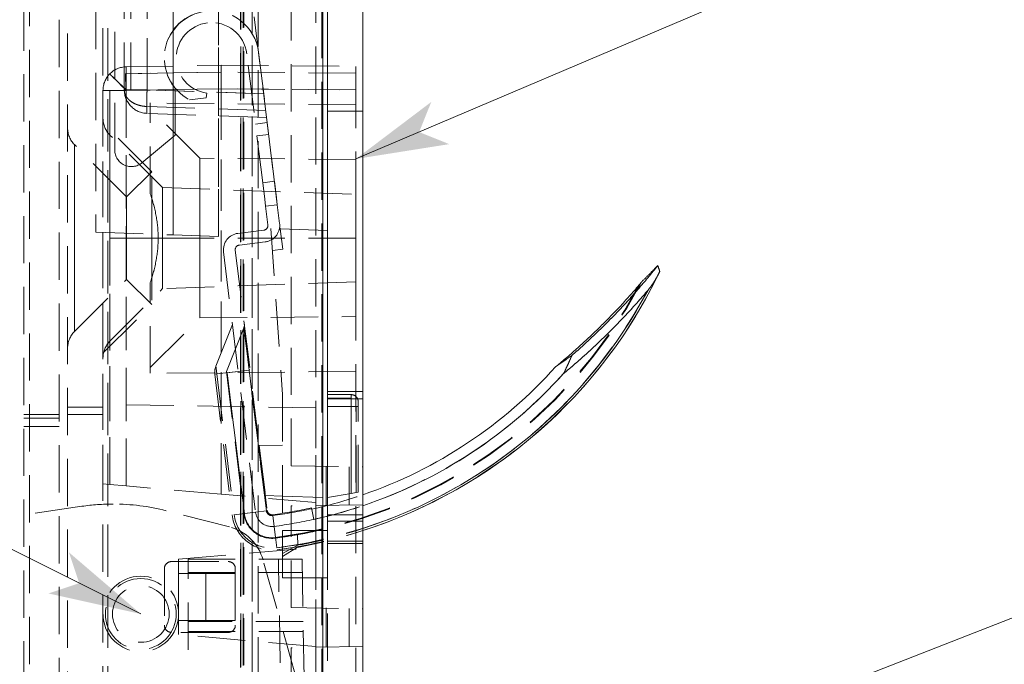
# Model space of a CAD drawing. Extents: x -612 to 1389, y -500 to 435.
# Drawn here: x -47 to -5, y 67 to 94 of the extents above; entities that cross this region are included whole.
import ezdxf

# ---------------------------------------------------------------- set-up
doc = ezdxf.new("R2010")
doc.units = 0
doc.header["$MEASUREMENT"] = 0
doc.linetypes.add('CENTER2', pattern=[23, 20, -1, 1, -1])
doc.linetypes.add('DASHED', pattern=[3, 2, -1])
for name, color, linetype in [('____1', 7, 'CENTER2'), ('________1________1', 7, 'Continuous'), ('寸法線_1', 7, 'Continuous')]:
    doc.layers.add(name, color=color, linetype=linetype)

# ---------------------------------------------------------------- blocks, each defined once
blk = doc.blocks.new('C15')
at = {"layer": '寸法線_1', "color": 7, "linetype": 'Continuous', "lineweight": 5}
blk.add_line((-41.404, 69.192), (-118.72, 107.861), dxfattribs=at)
at = {"layer": '寸法線_1', "color": 7}
for points in [[(-41.404, 69.192), (-44.442, 71.796), (-41.404, 69.192), (-44.008, 70.494)], [(-44.008, 70.494), (-45.311, 70.06), (-41.404, 69.192)]]:
    blk.add_solid(points, dxfattribs=at)
blk = doc.blocks.new('C37')
at = {"layer": '________1________1', "color": 7, "linetype": 'Continuous', "lineweight": 18}
blk.add_line((-19.443, 83.69), (-19.443, 83.69), dxfattribs=at)
blk.add_line((-19.443, 83.69), (-19.443, 83.69), dxfattribs=at)
blk = doc.blocks.new('C34')
at = {"layer": '________1________1', "color": 7, "linetype": 'Continuous', "lineweight": 18}
for p, q in [((-32.004, -117.476), (-32.004, 206.304)), ((-20.324, 83.106), (-20.311, 83.121))]:
    blk.add_line(p, q, dxfattribs=at)
at = {"layer": '________1________1', "color": 7, "linetype": 'DASHED', "lineweight": 5}
for p, q in [((-36.691, 201.253), (-36.688, -64.812)), ((-36.688, -64.812), (-36.691, 201.253)), ((-37.183, 200.931), (-37.183, -64.796)), ((-37.183, 200.931), (-37.183, -64.796)), ((-37.175, 200.936), (-37.175, -64.795)), ((-37.175, -64.796), (-37.175, 200.936)), ((-37.069, -64.799), (-37.069, 201.006)), ((-37.068, 201.006), (-37.069, -64.799)), ((-37.05, 201.018), (-37.05, -64.799)), ((-37.05, 201.018), (-37.05, -64.799)), ((-46.354, 197.034), (-46.354, -57.798)), ((-34, -64.79), (-34, 196.721)), ((-34, -64.79), (-34, 196.721)), ((-33.739, 196.721), (-33.739, -64.79)), ((-33.739, 196.721), (-33.739, -64.79)), ((-33.504, -64.79), (-33.504, 196.721)), ((-32.004, 196.721), (-32.004, -64.79)), ((-44.854, -57.667), (-44.854, 195.896)), ((-46.117, 195.068), (-46.117, -57.777)), ((-46.117, 195.068), (-46.117, -57.777)), ((-36.696, 194.721), (-36.696, -62.79)), ((-36.696, 194.721), (-36.696, -62.79)), ((-36.436, -62.79), (-36.436, 194.721)), ((-36.436, -62.79), (-36.436, 194.721)), ((-33.704, -26.59), (-33.704, 182.732)), ((-33.704, -26.59), (-33.704, 182.732)), ((-33.704, -33.59), (-33.704, 182.732)), ((-33.704, -33.59), (-33.704, 182.732)), ((-44.504, -58.24), (-44.504, 138.98)), ((-43.004, 138.98), (-43.004, -58.24)), ((-42.804, -58.24), (-42.804, 138.98)), ((-42.804, 138.98), (-42.804, -58.24)), ((-42.804, -58.24), (-42.804, 138.98)), ((-42.804, 138.98), (-42.804, -58.24)), ((-35.034, 75.461), (-35.034, 130.973)), ((-35.034, 75.461), (-35.034, 130.973)), ((-43.304, 110.093), (-43.304, 85.35)), ((-40.037, 110.207), (-40.037, 85.236)), ((-40.037, 85.236), (-40.037, 110.207)), ((-38.112, 110.274), (-38.112, 85.169)), ((-38.112, 85.169), (-38.112, 110.274)), ((-42.504, 88.825), (-42.504, 106.618)), ((-42.104, 91.379), (-42.104, 96.534)), ((-41.824, 91.379), (-41.824, 96.543)), ((-41.824, 91.379), (-41.824, 96.543)), ((-41.824, 91.379), (-41.824, 96.543)), ((-41.824, 91.379), (-41.824, 96.543)), ((-41.139, 96.567), (-41.139, 91.379)), ((-41.139, 91.379), (-41.139, 96.567)), ((-41.139, 91.379), (-41.139, 96.567)), ((-41.139, 96.567), (-41.139, 91.379)), ((-33.504, 94.903), (-33.504, 85.419)), ((-36.604, 94.47), (-35.502, 85.489)), ((-36.42, 92.965), (-35.749, 87.506)), ((-36.246, 87.445), (-36.916, 92.904)), ((-42.029, 92.057), (-38.004, 92.128)), ((-38.004, 92.128), (-42.029, 92.057)), ((-42.022, 92.35), (-38.004, 92.42)), ((-38.004, 92.42), (-32.304, 92.371)), ((-38.004, 92.128), (-38.004, 91.421)), ((-32.304, 92.078), (-38.004, 92.128)), ((-32.304, 92.078), (-38.004, 92.128)), ((-38.004, 91.421), (-38.004, 92.128)), ((-32.304, 92.078), (-32.304, 92.371)), ((-32.304, 91.371), (-32.304, 92.078)), ((-42.718, 91.35), (-43.004, 91.35)), ((-43.004, 91.35), (-42.718, 91.35)), ((-43.004, 91.35), (-43.004, 74.698)), ((-42.022, 91.35), (-42.718, 91.35)), ((-42.718, 91.35), (-42.022, 91.35)), ((-42.718, 91.35), (-42.718, 74.673)), ((-42.718, 74.673), (-42.718, 91.35)), ((-41.824, 91.379), (-42.104, 91.379)), ((-42.104, 91.379), (-41.824, 91.379)), ((-41.824, 91.379), (-42.104, 91.379)), ((-42.104, 91.379), (-41.824, 91.379)), ((-42.022, 91.351), (-38.004, 91.421)), ((-38.004, 91.421), (-42.022, 91.35)), ((-42.022, 91.351), (-42.022, 91.368)), ((-42.022, 91.368), (-42.022, 91.35)), ((-42.022, 91.351), (-42.022, 74.612)), ((-42.022, 74.612), (-42.022, 91.35)), ((-41.824, 91.379), (-41.139, 91.379)), ((-41.139, 91.379), (-41.824, 91.379)), ((-41.139, 91.379), (-41.824, 91.379)), ((-41.824, 91.379), (-41.139, 91.379)), ((-41.139, 91.379), (-36.204, 91.206)), ((-36.204, 91.206), (-41.139, 91.379)), ((-41.139, 91.379), (-36.204, 91.206)), ((-36.204, 91.206), (-41.139, 91.379)), ((-39.954, 89.463), (-39.954, 91.441)), ((-38.004, 91.421), (-32.304, 91.371)), ((-32.304, 91.371), (-38.004, 91.421)), ((-38.004, 91.421), (-38.004, 74.26)), ((-38.004, 74.26), (-38.004, 91.421)), ((-32.304, -57.24), (-32.304, 91.371)), ((-38.641, 91.038), (-39.348, 90.958)), ((-38.641, 91.038), (-38.613, 91.236)), ((-36.116, 90.496), (-41.154, 90.672)), ((-36.116, 90.496), (-41.154, 90.672)), ((-36.116, 90.496), (-41.154, 90.672)), ((-36.116, 90.496), (-41.154, 90.672)), ((-32.304, 90.745), (-41.004, 90.821)), ((-41.004, 86.98), (-41.004, 90.821)), ((-38.902, 88.481), (-41.004, 90.583)), ((-33.504, 90.471), (-32.004, 90.471)), ((-36.08, 90.203), (-41.139, 90.379)), ((-40.944, 87.911), (-43.004, 89.972)), ((-36.054, 89.988), (-36.55, 89.927)), ((-36.55, 89.927), (-36.054, 89.988)), ((-36.55, 89.927), (-36.054, 89.988)), ((-36.054, 89.988), (-36.55, 89.927)), ((-40.486, 87.237), (-42.711, 89.462)), ((-42.711, 85.101), (-42.711, 89.462)), ((-42.711, 89.462), (-42.711, 85.101)), ((-41.354, 88.288), (-39.954, 89.463)), ((-35.993, 89.491), (-36.489, 89.43)), ((-44.211, 89.058), (-44.211, 85.101)), ((-44.211, 85.101), (-44.211, 89.058)), ((-42.004, 86.851), (-44.211, 89.058)), ((-32.304, 88.423), (-38.902, 88.481)), ((-32.304, 85.101), (-32.304, 88.423)), ((-40.944, 87.911), (-42.004, 86.851)), ((-35.749, 87.506), (-36.246, 87.445)), ((-35.749, 87.506), (-36.246, 87.445)), ((-35.749, 87.506), (-36.246, 87.445)), ((-35.749, 87.506), (-36.246, 87.445)), ((-35.749, 87.506), (-35.663, 86.804)), ((-40.486, 87.237), (-32.304, 86.951)), ((-40.486, 85.101), (-40.486, 87.237)), ((-40.486, 87.237), (-40.486, 85.101)), ((-36.159, 86.743), (-36.246, 87.445)), ((-36.124, 86.453), (-36.159, 86.743)), ((-35.663, 86.804), (-35.627, 86.514)), ((-36.124, 86.453), (-35.627, 86.514)), ((-36.124, 86.453), (-36.026, 85.659)), ((-35.53, 85.72), (-35.627, 86.514)), ((-36.2, 85.436), (-37.292, 85.302)), ((-33.504, 85.419), (-35.895, 85.502)), ((-35.895, 85.502), (-35.404, 78.486)), ((-35.502, 85.489), (-35.396, 84.628)), ((-33.504, 85.419), (-33.504, 72.721)), ((-44.211, 81.144), (-44.211, 85.101)), ((-44.211, 85.101), (-44.211, 81.144)), ((-43.304, 85.35), (-40.037, 85.236)), ((-42.711, 85.101), (-40.486, 85.101)), ((-40.486, 85.101), (-42.711, 85.101)), ((-42.711, 85.101), (-42.711, 80.739)), ((-42.711, 80.739), (-42.711, 85.101)), ((-38.902, 85.101), (-40.669, 85.101)), ((-40.669, 85.101), (-38.902, 85.101)), ((-40.486, 82.965), (-40.486, 85.101)), ((-40.486, 85.101), (-40.486, 82.965)), ((-40.037, 85.236), (-38.112, 85.169)), ((-32.304, 85.101), (-38.902, 85.101)), ((-32.304, 85.101), (-38.902, 85.101)), ((-32.304, 81.778), (-32.304, 85.101)), ((-37.231, 84.805), (-36.139, 84.94)), ((-35.396, 84.628), (-35.83, 84.575)), ((-37.902, 84.522), (-36.549, 73.505)), ((-37.405, 84.583), (-36.053, 73.566)), ((-44.211, 81.144), (-42.004, 83.351)), ((-42.004, 83.351), (-40.944, 82.29)), ((-42.711, 80.739), (-40.486, 82.965)), ((-41.004, 79.38), (-41.004, 83.222)), ((-32.304, 83.251), (-40.486, 82.965)), ((-43.004, 80.229), (-40.944, 82.29)), ((-41.004, 79.618), (-38.902, 81.72)), ((-38.902, 81.72), (-32.304, 81.778)), ((-37.524, 81.446), (-38.228, 79.684)), ((-37.524, 81.446), (-38.228, 79.684)), ((-37.041, 81.308), (-37.783, 79.451)), ((-37.041, 81.308), (-37.783, 79.451)), ((-38.228, 79.684), (-38.187, 79.349)), ((-38.187, 79.349), (-38.228, 79.684)), ((-32.304, 79.456), (-41.004, 79.38)), ((-38.273, 79.339), (-38.187, 79.349)), ((-38.273, 79.339), (-38.187, 79.349)), ((-38.273, 79.339), (-38.187, 79.349)), ((-38.273, 79.339), (-38.187, 79.349)), ((-38.273, 79.339), (-37.541, 73.384)), ((-38.273, 79.339), (-37.541, 73.384)), ((-37.28, 79.461), (-38.187, 79.349)), ((-37.28, 79.461), (-38.187, 79.349)), ((-37.28, 79.461), (-38.187, 79.349)), ((-37.28, 79.461), (-38.187, 79.349)), ((-38.187, 79.349), (-37.456, 73.394)), ((-38.187, 79.349), (-37.456, 73.394)), ((-38.187, 79.349), (-37.456, 73.394)), ((-38.187, 79.349), (-37.456, 73.394)), ((-37.783, 79.451), (-37.752, 79.403)), ((-37.752, 79.403), (-37.783, 79.451)), ((-37.752, 79.403), (-37.783, 79.451)), ((-37.783, 79.451), (-37.752, 79.403)), ((-37.783, 79.451), (-37.045, 73.444)), ((-37.783, 79.451), (-37.045, 73.444)), ((-37.752, 79.403), (-36.821, 79.517)), ((-37.752, 79.403), (-36.821, 79.517)), ((-37.752, 79.403), (-36.821, 79.517)), ((-37.752, 79.403), (-36.821, 79.517)), ((-37.752, 79.403), (-37.021, 73.447)), ((-37.021, 73.447), (-37.752, 79.403)), ((-37.021, 73.447), (-37.752, 79.403)), ((-37.752, 79.403), (-37.021, 73.447)), ((-36.793, 79.52), (-36.821, 79.517)), ((-36.793, 79.52), (-36.821, 79.517)), ((-36.793, 79.52), (-36.821, 79.517)), ((-36.793, 79.52), (-36.821, 79.517)), ((-36.821, 79.517), (-36.089, 73.562)), ((-36.089, 73.562), (-36.821, 79.517)), ((-36.821, 79.517), (-36.089, 73.562)), ((-36.089, 73.562), (-36.821, 79.517)), ((-36.784, 79.522), (-36.793, 79.52)), ((-36.784, 79.522), (-36.793, 79.52)), ((-36.784, 79.522), (-36.793, 79.52)), ((-36.784, 79.522), (-36.793, 79.52)), ((-35.404, 78.486), (-35.404, 72.721)), ((-33.504, 78.602), (-32.004, 78.602)), ((-32.504, 78.475), (-33.504, 78.475)), ((-32.504, 78.475), (-32.504, 78.329)), ((-32.504, 78.329), (-32.504, 78.475)), ((-32.504, 78.475), (-32.504, 78.329)), ((-32.504, 78.329), (-32.504, 78.475)), ((-44.504, 77.94), (-43.004, 77.94)), ((-34.004, 77.91), (-43.004, 78.067)), ((-32.504, 78.329), (-33.504, 78.329)), ((-33.504, 78.329), (-32.504, 78.329)), ((-32.504, 78.329), (-33.504, 78.329)), ((-33.504, 78.329), (-32.504, 78.329)), ((-33.504, 78.302), (-32.004, 78.302)), ((-32.004, 78.302), (-33.504, 78.302)), ((-32.004, 78.302), (-33.504, 78.302)), ((-33.504, 78.302), (-32.004, 78.302)), ((-32.504, 77.975), (-33.504, 77.975)), ((-33.504, 77.975), (-32.504, 77.975)), ((-32.504, 77.975), (-33.504, 77.975)), ((-33.504, 77.975), (-32.504, 77.975)), ((-32.504, 77.975), (-32.504, 78.329)), ((-32.504, 78.329), (-32.504, 77.975)), ((-32.504, 77.975), (-32.504, 78.329)), ((-32.504, 78.329), (-32.504, 77.975)), ((-32.504, 77.975), (-32.292, 77.975)), ((-32.504, 77.975), (-32.504, 74.291)), ((-32.504, 74.291), (-32.504, 77.975)), ((-32.504, 77.975), (-32.292, 77.975)), ((-32.504, 77.975), (-32.292, 77.975)), ((-32.504, 77.975), (-32.504, 74.291)), ((-32.504, 74.291), (-32.504, 77.975)), ((-32.504, 77.975), (-32.292, 77.975)), ((-32.292, 74.328), (-32.292, 77.975)), ((-32.292, 77.975), (-32.204, 77.975)), ((-32.292, 74.328), (-32.292, 77.975)), ((-32.292, 77.975), (-32.204, 77.975)), ((-32.292, 74.328), (-32.292, 77.975)), ((-32.292, 77.975), (-32.204, 77.975)), ((-32.292, 77.975), (-32.204, 77.975)), ((-32.292, 74.328), (-32.292, 77.975)), ((-32.204, 78.175), (-32.204, 77.975)), ((-32.204, 74.343), (-32.204, 77.975)), ((-46.354, 77.631), (-44.854, 77.631)), ((-44.504, 77.64), (-43.004, 77.64)), ((-43.004, 77.64), (-44.504, 77.64)), ((-34.004, 73.91), (-34.004, 77.91)), ((-46.354, 77.485), (-44.854, 77.485)), ((-46.354, 77.485), (-44.854, 77.485)), ((-44.854, 77.131), (-46.354, 77.131)), ((-46.354, 77.131), (-44.854, 77.131)), ((-36.391, 76.323), (-35.404, 76.34)), ((-36.391, 76.323), (-36.131, 74.206)), ((-35.034, 75.461), (-32.004, 75.412)), ((-33.566, 75.444), (-33.566, 73.78)), ((-33.566, 73.78), (-33.566, 75.444)), ((-32.593, 73.802), (-32.593, 75.422)), ((-32.593, 75.422), (-32.593, 73.802)), ((-43.004, 74.698), (-42.718, 74.673)), ((-42.718, 74.673), (-42.022, 74.612)), ((-38.004, 74.26), (-42.022, 74.612)), ((-34.004, 73.91), (-38.004, 74.26)), ((-36.131, 74.206), (-35.404, 74.181)), ((-33.704, 74.121), (-35.404, 74.181)), ((-32.504, 74.291), (-33.504, 74.114)), ((-32.292, 74.328), (-32.504, 74.291)), ((-32.204, 74.343), (-32.292, 74.328)), ((-32.004, 73.812), (-35.034, 73.763)), ((-35.034, 69.461), (-35.034, 73.763)), ((-35.034, 69.461), (-35.034, 73.763)), ((-34.004, 73.91), (-34.004, 72.012)), ((-33.704, 72.768), (-33.704, 74.121)), ((-43.898, 73.747), (-47.683, 73.184)), ((-37.657, 72.874), (-40.33, 73.562)), ((-36.549, 73.505), (-37.456, 73.394)), ((-36.549, 73.505), (-37.456, 73.394)), ((-36.549, 73.505), (-37.456, 73.394)), ((-36.549, 73.505), (-37.456, 73.394)), ((-37.045, 73.444), (-37.021, 73.447)), ((-37.021, 73.447), (-37.045, 73.444)), ((-37.021, 73.447), (-37.045, 73.444)), ((-37.045, 73.444), (-37.021, 73.447)), ((-36.089, 73.562), (-37.021, 73.447)), ((-37.021, 73.447), (-36.089, 73.562)), ((-36.089, 73.562), (-37.021, 73.447)), ((-37.021, 73.447), (-36.089, 73.562)), ((-36.062, 73.565), (-36.089, 73.562)), ((-36.089, 73.562), (-36.062, 73.565)), ((-36.089, 73.562), (-36.062, 73.565)), ((-36.062, 73.565), (-36.089, 73.562)), ((-36.062, 73.565), (-36.053, 73.566)), ((-36.053, 73.566), (-36.062, 73.565)), ((-36.053, 73.566), (-36.062, 73.565)), ((-36.062, 73.565), (-36.053, 73.566)), ((-35.823, 73.356), (-35.828, 73.392)), ((-35.828, 73.392), (-35.823, 73.356)), ((-35.823, 73.356), (-35.828, 73.392)), ((-35.828, 73.392), (-35.823, 73.356)), ((-35.699, 72.426), (-35.823, 73.356)), ((-35.699, 72.426), (-35.823, 73.356)), ((-35.699, 72.426), (-35.823, 73.356)), ((-35.699, 72.426), (-35.823, 73.356)), ((-34.184, 73.684), (-34.076, 73.196)), ((-33.504, 73.384), (-32.004, 73.384)), ((-33.504, 73.384), (-32.004, 73.384)), ((-32.004, 73.384), (-33.504, 73.384)), ((-32.004, 73.384), (-33.504, 73.384)), ((-33.504, 73.122), (-32.004, 73.122)), ((-33.504, 73.122), (-32.004, 73.122)), ((-32.004, 73.122), (-33.504, 73.122)), ((-32.004, 73.122), (-33.504, 73.122)), ((-35.762, 72.897), (-35.641, 71.991)), ((-35.762, 72.897), (-35.641, 71.991)), ((-35.762, 72.897), (-35.641, 71.991)), ((-35.762, 72.897), (-35.641, 71.991)), ((-33.504, 72.721), (-35.404, 72.721)), ((-35.404, 72.721), (-33.504, 72.721)), ((-35.404, 72.721), (-35.404, 71.307)), ((-35.404, 72.721), (-33.504, 72.721)), ((-33.504, 72.721), (-35.404, 72.721)), ((-34.765, 72.101), (-34.766, 72.547)), ((-34.766, 72.547), (-34.765, 72.101)), ((-34.765, 72.101), (-34.766, 72.547)), ((-34.766, 72.547), (-34.765, 72.101)), ((-33.704, 72.316), (-33.704, 72.768)), ((-33.504, 71.307), (-33.504, 72.721)), ((-34.765, 72.101), (-35.404, 71.756)), ((-34.765, 72.101), (-35.404, 71.756)), ((-34.765, 72.101), (-35.404, 71.756)), ((-34.765, 72.101), (-35.404, 71.756)), ((-33.704, 72.316), (-33.704, 72.227)), ((-33.504, 72.277), (-32.004, 72.277)), ((-33.504, 72.277), (-32.004, 72.277)), ((-33.504, 72.268), (-32.004, 72.268)), ((-33.504, 72.268), (-32.004, 72.268)), ((-33.504, 72.174), (-32.004, 72.174)), ((-33.504, 72.174), (-32.004, 72.174)), ((-39.804, 71.504), (-34.004, 72.012)), ((-35.404, 71.618), (-34.773, 72.012)), ((-35.404, 71.618), (-34.773, 72.012)), ((-34.004, 67.809), (-34.004, 72.012)), ((-40.104, 71.41), (-37.704, 71.41)), ((-39.804, 70.91), (-39.804, 71.504)), ((-39.404, 71.51), (-35.581, 71.51)), ((-39.404, 64.676), (-39.404, 71.51)), ((-34.841, 66.528), (-36.229, 71.477)), ((-35.4, 61.127), (-35.581, 71.51)), ((-34.874, 71.51), (-35.581, 71.51)), ((-35.4, 61.127), (-35.581, 71.51)), ((-35.404, 71.307), (-35.404, 70.721)), ((-34.59, 71.51), (-34.874, 71.51)), ((-34.59, 71.51), (-34.581, 71.501)), ((-34.59, 71.51), (-34.581, 71.501)), ((-34.581, 71.501), (-34.4, 61.127)), ((-33.504, 70.721), (-33.504, 71.307)), ((-40.404, 71.11), (-40.404, 68.71)), ((-39.804, 68.91), (-39.804, 70.91)), ((-39.804, 70.91), (-38.657, 70.91)), ((-39.404, 70.943), (-34.571, 70.943)), ((-39.404, 70.943), (-34.571, 70.943)), ((-38.659, 70.91), (-38.659, 68.91)), ((-37.404, 70.91), (-38.657, 70.91)), ((-38.657, 70.91), (-38.657, 68.91)), ((-37.404, 71.11), (-37.404, 68.71)), ((-37.404, 70.91), (-37.404, 68.91)), ((-33.504, 70.721), (-35.404, 70.721)), ((-35.034, 69.461), (-32.004, 69.412)), ((-33.566, 67.78), (-33.566, 69.444)), ((-33.566, 69.444), (-33.566, 67.78)), ((-32.593, 67.802), (-32.593, 69.422)), ((-32.593, 69.422), (-32.593, 67.802)), ((-38.657, 68.91), (-39.804, 68.91)), ((-39.804, 68.317), (-39.804, 68.91)), ((-34.535, 68.867), (-39.404, 68.867)), ((-34.535, 68.867), (-39.404, 68.867)), ((-37.404, 68.91), (-38.657, 68.91)), ((-37.704, 68.41), (-40.104, 68.41)), ((-39.404, 68.452), (-34.528, 68.452)), ((-39.404, 68.452), (-34.528, 68.452)), ((-34.004, 67.809), (-39.804, 68.317)), ((-32.004, 67.812), (-35.034, 67.763)), ((-35.034, 63.461), (-35.034, 67.763)), ((-35.034, 63.461), (-35.034, 67.763)), ((-34.004, 67.809), (-34.004, 66.24))]:
    blk.add_line(p, q, dxfattribs=at)
for radius in [1.6, 1.5, 1.2, 1.2]:
    blk.add_circle((-41.404, 69.191), radius, dxfattribs=at)
for centre, radius, start, end in [((-38.405, 92.721), 2, 97, -118.1526), ((-38.405, 92.721), 2, 7, 97), ((-38.405, 92.721), 2.01, 114.365, -140.4427), ((-38.405, 92.721), 1.5, 97, -97.9938), ((-38.405, 92.721), 1.5, 7, 97), ((-42.004, 91.35), 1, 91, 135.5), ((-42.004, 91.35), 1, 135.5, 180), ((-41.104, 91.379), 1, 180, -136), ((-41.104, 91.379), 1, -136, -92), ((-42.004, 90.169), 1, 180, -135), ((-43.504, 89.765), 1, 179.9997, -134.9999), ((-41.804, 88.825), 0.7, 180, -115), ((-41.804, 88.825), 0.7, -115, -50), ((-36.225, 85.634), 0.2, -83, 7), ((-36.225, 85.634), 0.7, -83, 7), ((-37.207, 84.607), 0.7, 97, -173), ((-37.207, 84.607), 0.2, 97, -173), ((-38.401, 92.722), 21, -82.417, -25.4737), ((-38.401, 92.722), 20.475, -82.417, -28.0101), ((-38.401, 92.722), 20.475, -82.417, -28.0101), ((-38.401, 92.722), 20.475, -82.417, -28.0101), ((-38.401, 92.722), 20.475, -82.417, -28.0101), ((-38.401, 92.722), 20.5, -82.417, -27.5959), ((-38.401, 92.722), 20.5, -82.417, -27.5959), ((-38.401, 92.722), 20.914, -82.417, -28.0101), ((-38.401, 92.722), 20.914, -82.417, -28.0101), ((-38.401, 92.722), 20.914, -82.417, -28.0101), ((-37.319, 81.419), 0.3, -21.7817, 7.0002), ((-37.319, 81.419), 0.3, -21.7817, 7.0002), ((-43.504, 80.436), 1, 134.9999, 179.9997), ((-42.004, 80.032), 1, 135, 180), ((-44.853, 110.536), 37.348, -55.7549, -54.4941), ((-44.852, 110.536), 37.347, -55.755, -54.4941), ((-44.853, 110.536), 37.348, -55.7549, -54.4941), ((-37.578, 79.424), 0.7, 158.2189, -173.0001), ((-38.401, 92.722), 20, -77.5103, -41.8786), ((-38.401, 92.722), 20, -77.5103, -41.8786), ((-38.401, 92.722), 20, -77.5103, -41.8786), ((-32.504, 78.175), 0.3, 45, 90), ((-32.504, 78.175), 0.3, 0, 45), ((-38.401, 92.722), 19.562, -77.5106, -70.9131), ((-38.401, 92.722), 19.562, -77.5106, -70.9131), ((-38.401, 92.722), 19.562, -77.5106, -70.9131), ((-38.401, 92.722), 19.562, -77.5106, -70.913), ((-42.572, 64.845), 9, 90, 98.4695), ((-42.572, 64.845), 9, 75.5729, 90), ((-38.401, 92.722), 20, -77.5103, -71.3469), ((-35.854, 73.591), 1.7, -173.0001, -82.417), ((-35.854, 73.591), 1.7, -173.0001, -82.417), ((-35.854, 73.591), 1.614, -173, -82.417), ((-35.854, 73.591), 1.614, -173, -82.417), ((-35.854, 73.591), 1.614, -173, -82.417), ((-35.854, 73.591), 1.614, -173, -82.417), ((-35.854, 73.591), 1.2, -173.0001, -82.417), ((-35.854, 73.591), 1.2, -173.0001, -82.417), ((-35.854, 73.591), 1.175, -173, -82.417), ((-35.854, 73.591), 1.175, -173, -82.417), ((-35.854, 73.591), 1.175, -173, -82.417), ((-35.854, 73.591), 1.175, -173, -82.417), ((-35.854, 73.591), 0.7, -173, -127.7031), ((-35.854, 73.591), 0.237, -172.9955, -82.4171), ((-35.854, 73.591), 0.237, -172.9955, -82.4171), ((-35.854, 73.591), 0.237, -172.9955, -82.4171), ((-35.854, 73.591), 0.237, -172.9955, -82.4171), ((-35.854, 73.591), 0.2, -173, -127.7031), ((-35.854, 73.591), 0.2, -127.7031, -82.4063), ((-38.405, 92.721), 19.5, -82.4063, -77.5), ((-38.405, 92.721), 19.537, -82.4064, -77.5), ((-38.405, 92.721), 19.537, -82.4064, -77.5), ((-38.405, 92.721), 19.537, -82.4064, -77.5), ((-38.405, 92.721), 19.537, -82.4064, -77.5), ((-35.854, 73.591), 0.7, -127.7031, -82.4063), ((-38.405, 92.721), 20, -82.4063, -77.5), ((-38.155, 70.937), 2, 15.6695, 75.5729), ((-38.401, 92.722), 20.914, -82.417, -72.1897), ((-38.401, 92.722), 21, -82.417, -72.2655), ((-38.405, 92.721), 20.5, -81.5841, -76.7451), ((-38.401, 92.803), 21.105, -80.1011, -77.1412), ((-38.401, 92.803), 21.105, -80.1011, -77.1412), ((-38.401, 92.803), 21.018, -80.0373, -77.0871), ((-38.401, 92.803), 21.018, -80.0373, -77.0871), ((-38.401, 92.803), 21.018, -80.0373, -77.0871), ((-38.401, 92.803), 21.018, -80.0373, -77.0871), ((-40.104, 71.11), 0.3, 135, 180), ((-40.104, 71.11), 0.3, 90, 135), ((-37.704, 71.11), 0.3, 45, 90), ((-37.704, 71.11), 0.3, 0, 45), ((-40.104, 68.71), 0.3, 180, -135), ((-40.104, 68.71), 0.3, -135, -90), ((-37.704, 68.71), 0.3, -90, -45), ((-37.704, 68.71), 0.3, -45, 0)]:
    blk.add_arc(centre, radius, start, end, dxfattribs=at)
at = {"layer": '________1________1', "color": 7, "linetype": 'Continuous', "lineweight": 18}
for centre, radius, start, end in [((-38.401, 92.722), 21, -72.2655, -25.4737), ((-38.401, 92.722), 20.914, -72.1897, -28.0101), ((-44.852, 110.536), 37.347, -55.755, -54.4941), ((-38.401, 92.722), 19.562, -70.9131, -41.8786), ((-38.401, 92.722), 19.562, -70.9131, -41.8786), ((-38.401, 92.722), 19.562, -70.9131, -41.8786), ((-38.401, 92.722), 19.562, -70.913, -41.8786), ((-38.401, 92.722), 20, -71.3469, -41.8786)]:
    blk.add_arc(centre, radius, start, end, dxfattribs=at)
at = {"layer": '________1________1', "color": 7, "linetype": 'DASHED', "lineweight": 5}
for points, knots in [([(-42.029, 92.057), (-42.029, 92.079), (-42.029, 92.121), (-42.029, 92.179), (-42.028, 92.229), (-42.027, 92.271), (-42.026, 92.304), (-42.026, 92.329), (-42.023, 92.34), (-42.023, 92.35), (-42.022, 92.35)], [0, 0, 0, 0, 0.224618, 0.423879, 0.59587, 0.738943, 0.851733, 0.933182, 0.982587, 1, 1, 1, 1]), ([(-42.022, 92.35), (-42.023, 92.35), (-42.023, 92.34), (-42.026, 92.329), (-42.026, 92.304), (-42.027, 92.271), (-42.028, 92.229), (-42.029, 92.179), (-42.029, 92.121), (-42.029, 92.079), (-42.029, 92.057)], [0, 0, 0, 0, 0.017413, 0.066818, 0.148267, 0.261057, 0.40413, 0.576121, 0.775382, 1, 1, 1, 1]), ([(-38.004, 92.42), (-38.004, 92.419), (-38.004, 92.412), (-38.004, 92.398), (-38.004, 92.374), (-38.004, 92.341), (-38.004, 92.3), (-38.004, 92.249), (-38.004, 92.191), (-38.004, 92.15), (-38.004, 92.128)], [0, 0, 0, 0, 0.016468, 0.065599, 0.146978, 0.259882, 0.403115, 0.575402, 0.775029, 1, 1, 1, 1]), ([(-38.004, 92.128), (-38.004, 92.15), (-38.004, 92.191), (-38.004, 92.249), (-38.004, 92.3), (-38.004, 92.341), (-38.004, 92.374), (-38.004, 92.398), (-38.004, 92.412), (-38.004, 92.419), (-38.004, 92.42)], [0, 0, 0, 0, 0.224976, 0.424598, 0.596871, 0.740088, 0.852984, 0.934371, 0.983521, 1, 1, 1, 1]), ([(-42.022, 91.368), (-42.18, 91.534), (-42.595, 91.923), (-42.701, 92.037), (-42.708, 92.045), (-42.714, 92.05), (-42.715, 92.051), (-42.716, 92.051), (-42.716, 92.052), (-42.717, 92.052), (-42.717, 92.052), (-42.717, 92.052), (-42.717, 92.052), (-42.717, 92.052), (-42.717, 92.051), (-42.718, 92.051)], [0, 0, 0, 0, 0.878078, 0.878078, 0.965644, 0.965644, 0.985036, 0.985036, 0.991918, 0.991918, 0.995331, 0.995331, 0.997668, 0.997668, 1, 1, 1, 1]), ([(-42.718, 92.051), (-42.718, 92.051), (-42.717, 92.051), (-42.717, 92.051), (-42.717, 92.051), (-42.716, 92.05), (-42.715, 92.049), (-42.713, 92.047), (-42.71, 92.044), (-42.698, 92.032), (-42.694, 92.028), (-42.647, 91.982), (-42.617, 91.953), (-42.514, 91.852), (-42.442, 91.78), (-42.282, 91.624), (-42.213, 91.512), (-42.091, 91.45), (-42.072, 91.44), (-42.044, 91.414), (-42.036, 91.403), (-42.026, 91.385), (-42.023, 91.377), (-42.022, 91.368)], [0, 0, 0, 0, 0.000632, 0.000632, 0.002247, 0.002247, 0.008845, 0.008845, 0.036489, 0.036489, 0.104451, 0.104451, 0.233063, 0.233063, 0.539426, 0.539426, 0.908031, 0.908031, 0.95203, 0.95203, 0.979527, 0.979527, 1, 1, 1, 1]), ([(-42.047, 92.075), (-42.047, 92.051), (-42.047, 92.002), (-42.046, 91.925), (-42.046, 91.843), (-42.045, 91.757), (-42.044, 91.668), (-42.043, 91.575), (-42.041, 91.481), (-42.04, 91.417), (-42.04, 91.385)], [0, 0, 0, 0, 0.102994, 0.214478, 0.333426, 0.458743, 0.589278, 0.723828, 0.861157, 1, 1, 1, 1]), ([(-42.022, 91.368), (-42.023, 91.4), (-42.024, 91.463), (-42.025, 91.558), (-42.026, 91.65), (-42.027, 91.74), (-42.028, 91.826), (-42.029, 91.908), (-42.029, 91.984), (-42.029, 92.034), (-42.029, 92.057)], [0, 0, 0, 0, 0.138843, 0.276172, 0.410722, 0.541257, 0.666574, 0.785522, 0.897006, 1, 1, 1, 1]), ([(-41.154, 90.672), (-41.217, 90.675), (-41.341, 90.687), (-41.52, 90.731), (-41.685, 90.798), (-41.829, 90.885), (-41.948, 90.991), (-42.036, 91.111), (-42.092, 91.242), (-42.104, 91.334), (-42.104, 91.379)], [0, 0, 0, 0, 0.145392, 0.287547, 0.424217, 0.553715, 0.675177, 0.788833, 0.896191, 1, 1, 1, 1]), ([(-41.154, 90.672), (-41.217, 90.675), (-41.341, 90.687), (-41.52, 90.731), (-41.685, 90.798), (-41.829, 90.885), (-41.948, 90.991), (-42.036, 91.111), (-42.092, 91.242), (-42.104, 91.334), (-42.104, 91.379)], [0, 0, 0, 0, 0.145392, 0.287547, 0.424217, 0.553715, 0.675177, 0.788833, 0.896191, 1, 1, 1, 1]), ([(-41.154, 90.672), (-41.217, 90.675), (-41.341, 90.687), (-41.52, 90.731), (-41.685, 90.798), (-41.829, 90.885), (-41.948, 90.991), (-42.036, 91.111), (-42.092, 91.242), (-42.104, 91.334), (-42.104, 91.379)], [0, 0, 0, 0, 0.145392, 0.287547, 0.424217, 0.553715, 0.675177, 0.788833, 0.896191, 1, 1, 1, 1]), ([(-41.154, 90.672), (-41.217, 90.675), (-41.341, 90.687), (-41.52, 90.731), (-41.685, 90.798), (-41.829, 90.885), (-41.948, 90.991), (-42.036, 91.111), (-42.092, 91.242), (-42.104, 91.334), (-42.104, 91.379)], [0, 0, 0, 0, 0.145392, 0.287547, 0.424217, 0.553715, 0.675177, 0.788833, 0.896191, 1, 1, 1, 1]), ([(-41.154, 90.672), (-41.154, 90.697), (-41.153, 90.747), (-41.153, 90.826), (-41.152, 90.909), (-41.15, 90.998), (-41.148, 91.09), (-41.145, 91.184), (-41.142, 91.281), (-41.14, 91.346), (-41.139, 91.379)], [0, 0, 0, 0, 0.102843, 0.214314, 0.333345, 0.458794, 0.589456, 0.724077, 0.861364, 1, 1, 1, 1]), ([(-41.139, 91.379), (-41.14, 91.346), (-41.142, 91.281), (-41.145, 91.184), (-41.148, 91.09), (-41.15, 90.998), (-41.152, 90.909), (-41.153, 90.826), (-41.153, 90.747), (-41.154, 90.697), (-41.154, 90.672)], [0, 0, 0, 0, 0.138636, 0.275923, 0.410544, 0.541206, 0.666655, 0.785686, 0.897157, 1, 1, 1, 1]), ([(-41.139, 91.379), (-41.14, 91.346), (-41.142, 91.281), (-41.145, 91.184), (-41.148, 91.09), (-41.15, 90.998), (-41.152, 90.909), (-41.153, 90.826), (-41.153, 90.747), (-41.154, 90.697), (-41.154, 90.672)], [0, 0, 0, 0, 0.138636, 0.275923, 0.410544, 0.541206, 0.666655, 0.785686, 0.897157, 1, 1, 1, 1]), ([(-41.154, 90.672), (-41.154, 90.697), (-41.153, 90.747), (-41.153, 90.826), (-41.152, 90.909), (-41.15, 90.998), (-41.148, 91.09), (-41.145, 91.184), (-41.142, 91.281), (-41.14, 91.346), (-41.139, 91.379)], [0, 0, 0, 0, 0.102843, 0.214314, 0.333345, 0.458794, 0.589456, 0.724077, 0.861364, 1, 1, 1, 1]), ([(-41.139, 90.379), (-41.141, 90.379), (-41.144, 90.388), (-41.146, 90.401), (-41.148, 90.426), (-41.15, 90.458), (-41.152, 90.5), (-41.153, 90.551), (-41.153, 90.609), (-41.154, 90.65), (-41.154, 90.672)], [0, 0, 0, 0, 0.020017, 0.070145, 0.151729, 0.264296, 0.406872, 0.578138, 0.776477, 1, 1, 1, 1]), ([(-41.154, 90.672), (-41.154, 90.65), (-41.153, 90.609), (-41.153, 90.551), (-41.152, 90.5), (-41.15, 90.458), (-41.148, 90.426), (-41.146, 90.401), (-41.144, 90.388), (-41.141, 90.379), (-41.139, 90.379)], [0, 0, 0, 0, 0.223523, 0.421862, 0.593128, 0.735704, 0.848271, 0.929855, 0.979983, 1, 1, 1, 1]), ([(-41.139, 90.379), (-41.141, 90.379), (-41.144, 90.388), (-41.146, 90.401), (-41.148, 90.426), (-41.15, 90.458), (-41.152, 90.5), (-41.153, 90.551), (-41.153, 90.609), (-41.154, 90.65), (-41.154, 90.672)], [0, 0, 0, 0, 0.020017, 0.070145, 0.151729, 0.264296, 0.406872, 0.578138, 0.776477, 1, 1, 1, 1]), ([(-41.154, 90.672), (-41.154, 90.65), (-41.153, 90.609), (-41.153, 90.551), (-41.152, 90.5), (-41.15, 90.458), (-41.148, 90.426), (-41.146, 90.401), (-41.144, 90.388), (-41.141, 90.379), (-41.139, 90.379)], [0, 0, 0, 0, 0.223523, 0.421862, 0.593128, 0.735704, 0.848271, 0.929855, 0.979983, 1, 1, 1, 1]), ([(-38.902, 85.101), (-38.902, 85.435), (-38.902, 86.121), (-38.902, 87.208), (-38.902, 87.792), (-38.902, 88.682), (-38.902, 87.792), (-38.902, 87.208), (-38.902, 86.121), (-38.902, 85.435), (-38.902, 85.101)], [0, 0, 0, 0, 0.148438, 0.3125, 0.445313, 0.5, 0.554687, 0.6875, 0.851562, 1, 1, 1, 1]), ([(-40.944, 85.101), (-40.944, 85.333), (-40.944, 85.798), (-40.944, 86.533), (-40.944, 87.104), (-40.944, 88.329), (-40.944, 87.104), (-40.944, 86.533), (-40.944, 85.798), (-40.944, 85.333), (-40.944, 85.101)], [0, 0, 0, 0, 0.124063, 0.252447, 0.371999, 0.5, 0.628001, 0.747553, 0.875937, 1, 1, 1, 1]), ([(-42.004, 85.101), (-42.004, 85.245), (-42.004, 85.535), (-42.004, 85.992), (-42.004, 86.348), (-42.004, 87.111), (-42.004, 86.348), (-42.004, 85.992), (-42.004, 85.535), (-42.004, 85.245), (-42.004, 85.101)], [0, 0, 0, 0, 0.124063, 0.252447, 0.371999, 0.5, 0.628001, 0.747553, 0.875937, 1, 1, 1, 1]), ([(-40.669, 85.101), (-40.669, 85.412), (-40.698, 85.719), (-40.81, 86.35), (-40.897, 86.668), (-41.004, 86.98)], [0, 0, 0, 0, 0.485431, 0.485431, 1, 1, 1, 1]), ([(-41.004, 86.98), (-40.897, 86.669), (-40.811, 86.351), (-40.698, 85.72), (-40.669, 85.412), (-40.669, 85.101)], [0, 0, 0, 0, 0.513811, 0.513811, 1, 1, 1, 1]), ([(-42.004, 85.101), (-42.004, 84.927), (-42.004, 84.572), (-42.004, 84.01), (-42.004, 83.707), (-42.004, 83.247), (-42.004, 83.707), (-42.004, 84.01), (-42.004, 84.572), (-42.004, 84.927), (-42.004, 85.101)], [0, 0, 0, 0, 0.148437, 0.3125, 0.445313, 0.5, 0.554687, 0.6875, 0.851563, 1, 1, 1, 1]), ([(-41.004, 83.222), (-40.897, 83.533), (-40.811, 83.85), (-40.698, 84.481), (-40.669, 84.789), (-40.669, 85.101)], [0, 0, 0, 0, 0.513811, 0.513811, 1, 1, 1, 1]), ([(-40.669, 85.101), (-40.669, 84.789), (-40.698, 84.482), (-40.81, 83.851), (-40.897, 83.533), (-41.004, 83.222)], [0, 0, 0, 0, 0.485431, 0.485431, 1, 1, 1, 1]), ([(-40.944, 85.101), (-40.944, 84.868), (-40.944, 84.403), (-40.944, 83.669), (-40.944, 83.097), (-40.944, 81.873), (-40.944, 83.097), (-40.944, 83.669), (-40.944, 84.403), (-40.944, 84.868), (-40.944, 85.101)], [0, 0, 0, 0, 0.124063, 0.252447, 0.371999, 0.5, 0.628001, 0.747553, 0.875937, 1, 1, 1, 1]), ([(-38.902, 85.101), (-38.902, 84.766), (-38.902, 84.08), (-38.902, 82.994), (-38.902, 82.409), (-38.902, 81.519), (-38.902, 82.409), (-38.902, 82.994), (-38.902, 84.08), (-38.902, 84.766), (-38.902, 85.101)], [0, 0, 0, 0, 0.148437, 0.3125, 0.445313, 0.5, 0.554687, 0.6875, 0.851563, 1, 1, 1, 1]), ([(-23.162, 80.133), (-22.997, 80.276), (-22.671, 80.567), (-22.191, 81.014), (-21.721, 81.473), (-21.261, 81.944), (-20.811, 82.426), (-20.371, 82.92), (-19.942, 83.424), (-19.664, 83.768), (-19.526, 83.941)], [0, 0, 0, 0, 0.124145, 0.248519, 0.373131, 0.497988, 0.623097, 0.748464, 0.874097, 1, 1, 1, 1]), ([(-19.526, 83.941), (-19.664, 83.768), (-19.942, 83.424), (-20.371, 82.92), (-20.811, 82.426), (-21.261, 81.944), (-21.721, 81.473), (-22.191, 81.014), (-22.671, 80.567), (-22.997, 80.276), (-23.162, 80.133)], [0, 0, 0, 0, 0.125903, 0.251536, 0.376903, 0.502012, 0.626869, 0.751481, 0.875855, 1, 1, 1, 1]), ([(-23.162, 80.133), (-22.997, 80.276), (-22.671, 80.567), (-22.191, 81.014), (-21.721, 81.473), (-21.261, 81.944), (-20.811, 82.426), (-20.371, 82.92), (-19.942, 83.424), (-19.664, 83.768), (-19.526, 83.941)], [0, 0, 0, 0, 0.124145, 0.248519, 0.373131, 0.497988, 0.623097, 0.748464, 0.874097, 1, 1, 1, 1]), ([(-19.443, 83.69), (-19.447, 83.702), (-19.454, 83.726), (-19.466, 83.762), (-19.478, 83.798), (-19.49, 83.833), (-19.502, 83.869), (-19.514, 83.905), (-19.522, 83.929), (-19.526, 83.941)], [0, 0, 0, 0, 0.142864, 0.285734, 0.428568, 0.571448, 0.714293, 0.857144, 1, 1, 1, 1]), ([(-19.443, 83.69), (-19.461, 83.652), (-19.498, 83.577), (-19.556, 83.467), (-19.616, 83.36), (-19.678, 83.258), (-19.741, 83.161), (-19.805, 83.068), (-19.87, 82.982), (-19.915, 82.927), (-19.937, 82.9)], [0, 0, 0, 0, 0.135171, 0.268514, 0.399462, 0.527468, 0.652006, 0.772577, 0.888717, 1, 1, 1, 1]), ([(-19.937, 82.9), (-19.915, 82.927), (-19.87, 82.982), (-19.805, 83.068), (-19.741, 83.161), (-19.678, 83.258), (-19.616, 83.36), (-19.556, 83.467), (-19.498, 83.577), (-19.461, 83.652), (-19.443, 83.69)], [0, 0, 0, 0, 0.111271, 0.227407, 0.34798, 0.472524, 0.600536, 0.73149, 0.864834, 1, 1, 1, 1]), ([(-19.443, 83.69), (-19.461, 83.652), (-19.498, 83.577), (-19.556, 83.467), (-19.616, 83.36), (-19.678, 83.258), (-19.741, 83.161), (-19.805, 83.068), (-19.87, 82.982), (-19.915, 82.927), (-19.937, 82.9)], [0, 0, 0, 0, 0.135171, 0.268514, 0.399462, 0.527468, 0.652006, 0.772577, 0.888717, 1, 1, 1, 1]), ([(-20.233, 83.226), (-20.242, 83.209), (-20.26, 83.185), (-20.289, 83.148), (-20.307, 83.126), (-20.324, 83.106)], [0, 0, 0, 0, 0.443662, 0.443662, 1, 1, 1, 1]), ([(-20.324, 83.106), (-20.304, 83.13), (-20.281, 83.157), (-20.253, 83.195), (-20.24, 83.213), (-20.233, 83.226)], [0, 0, 0, 0, 0.649666, 0.649666, 1, 1, 1, 1]), ([(-20.311, 83.121), (-20.295, 83.141), (-20.277, 83.162), (-20.253, 83.195), (-20.24, 83.213), (-20.233, 83.226)], [0, 0, 0, 0, 0.598926, 0.598926, 1, 1, 1, 1]), ([(-19.937, 82.9), (-20.074, 82.74), (-20.35, 82.421), (-20.774, 81.953), (-21.208, 81.496), (-21.65, 81.049), (-22.102, 80.612), (-22.562, 80.187), (-23.031, 79.772), (-23.349, 79.503), (-23.51, 79.371)], [0, 0, 0, 0, 0.125829, 0.251409, 0.376747, 0.501847, 0.626715, 0.751359, 0.875785, 1, 1, 1, 1]), ([(-23.51, 79.371), (-23.349, 79.503), (-23.031, 79.772), (-22.562, 80.187), (-22.102, 80.612), (-21.65, 81.049), (-21.208, 81.496), (-20.774, 81.953), (-20.35, 82.421), (-20.074, 82.74), (-19.937, 82.9)], [0, 0, 0, 0, 0.124215, 0.248641, 0.373285, 0.498153, 0.623253, 0.748591, 0.874171, 1, 1, 1, 1]), ([(-19.937, 82.9), (-20.074, 82.74), (-20.35, 82.421), (-20.774, 81.953), (-21.208, 81.496), (-21.65, 81.049), (-22.102, 80.612), (-22.562, 80.187), (-23.031, 79.772), (-23.349, 79.503), (-23.51, 79.371)], [0, 0, 0, 0, 0.125829, 0.251409, 0.376747, 0.501847, 0.626715, 0.751359, 0.875785, 1, 1, 1, 1]), ([(-36.821, 79.517), (-36.842, 79.694), (-36.887, 80.058), (-36.958, 80.633), (-36.996, 80.943), (-37.054, 81.414), (-36.996, 80.943), (-36.958, 80.633), (-36.887, 80.058), (-36.842, 79.694), (-36.821, 79.517)], [0, 0, 0, 0, 0.148437, 0.3125, 0.445312, 0.5, 0.554687, 0.6875, 0.851562, 1, 1, 1, 1]), ([(-36.821, 79.517), (-36.842, 79.694), (-36.887, 80.058), (-36.958, 80.633), (-36.996, 80.943), (-37.054, 81.414), (-36.996, 80.943), (-36.958, 80.633), (-36.887, 80.058), (-36.842, 79.694), (-36.821, 79.517)], [0, 0, 0, 0, 0.148437, 0.3125, 0.445312, 0.5, 0.554687, 0.6875, 0.851562, 1, 1, 1, 1]), ([(-23.162, 80.133), (-23.175, 80.101), (-23.203, 80.037), (-23.245, 79.94), (-23.287, 79.845), (-23.331, 79.749), (-23.374, 79.654), (-23.419, 79.559), (-23.464, 79.465), (-23.494, 79.402), (-23.51, 79.371)], [0, 0, 0, 0, 0.125272, 0.250465, 0.375579, 0.500616, 0.625576, 0.75046, 0.875267, 1, 1, 1, 1]), ([(-23.51, 79.371), (-23.494, 79.402), (-23.464, 79.465), (-23.419, 79.559), (-23.374, 79.654), (-23.331, 79.749), (-23.287, 79.845), (-23.245, 79.94), (-23.203, 80.037), (-23.175, 80.101), (-23.162, 80.133)], [0, 0, 0, 0, 0.124733, 0.24954, 0.374424, 0.499384, 0.624421, 0.749536, 0.874728, 1, 1, 1, 1]), ([(-23.162, 80.133), (-23.175, 80.101), (-23.203, 80.037), (-23.245, 79.94), (-23.287, 79.845), (-23.331, 79.749), (-23.374, 79.654), (-23.419, 79.559), (-23.464, 79.465), (-23.494, 79.402), (-23.51, 79.371)], [0, 0, 0, 0, 0.125272, 0.250465, 0.375579, 0.500616, 0.625576, 0.75046, 0.875267, 1, 1, 1, 1]), ([(-38.187, 79.349), (-38.19, 79.377), (-38.197, 79.432), (-38.208, 79.52), (-38.216, 79.588), (-38.234, 79.734), (-38.216, 79.588), (-38.208, 79.52), (-38.197, 79.432), (-38.19, 79.377), (-38.187, 79.349)], [0, 0, 0, 0, 0.124063, 0.252447, 0.371999, 0.5, 0.628001, 0.747553, 0.875937, 1, 1, 1, 1])]:
    blk.add_open_spline(points, degree=3, knots=knots, dxfattribs=at)
at = {"layer": '________1________1', "color": 7, "linetype": 'Continuous', "lineweight": 18}
for points, knots in [([(-19.526, 83.941), (-19.664, 83.768), (-19.942, 83.424), (-20.371, 82.92), (-20.811, 82.426), (-21.261, 81.944), (-21.721, 81.473), (-22.191, 81.014), (-22.671, 80.567), (-22.997, 80.276), (-23.162, 80.133)], [0, 0, 0, 0, 0.125903, 0.251536, 0.376903, 0.502012, 0.626869, 0.751481, 0.875855, 1, 1, 1, 1]), ([(-19.526, 83.941), (-19.556, 83.91), (-19.617, 83.847), (-19.708, 83.753), (-19.8, 83.659), (-19.891, 83.566), (-19.983, 83.474), (-20.075, 83.382), (-20.137, 83.321), (-20.168, 83.29)], [0, 0, 0, 0, 0.143307, 0.286466, 0.429465, 0.572325, 0.715032, 0.857593, 1, 1, 1, 1]), ([(-19.526, 83.941), (-19.556, 83.91), (-19.617, 83.847), (-19.708, 83.753), (-19.8, 83.659), (-19.891, 83.566), (-19.983, 83.474), (-20.075, 83.382), (-20.137, 83.321), (-20.168, 83.29)], [0, 0, 0, 0, 0.143307, 0.286466, 0.429465, 0.572325, 0.715032, 0.857593, 1, 1, 1, 1]), ([(-19.443, 83.69), (-19.447, 83.702), (-19.454, 83.726), (-19.466, 83.762), (-19.478, 83.798), (-19.49, 83.833), (-19.502, 83.869), (-19.514, 83.905), (-19.522, 83.929), (-19.526, 83.941)], [0, 0, 0, 0, 0.142864, 0.285734, 0.428568, 0.571448, 0.714293, 0.857144, 1, 1, 1, 1]), ([(-19.937, 82.9), (-19.915, 82.927), (-19.87, 82.982), (-19.805, 83.068), (-19.741, 83.161), (-19.678, 83.258), (-19.616, 83.36), (-19.556, 83.467), (-19.498, 83.577), (-19.461, 83.652), (-19.443, 83.69)], [0, 0, 0, 0, 0.111271, 0.227407, 0.34798, 0.472524, 0.600536, 0.73149, 0.864834, 1, 1, 1, 1]), ([(-20.324, 83.106), (-20.458, 82.949), (-20.73, 82.639), (-21.148, 82.182), (-21.574, 81.736), (-22.009, 81.3), (-22.453, 80.874), (-22.905, 80.459), (-23.366, 80.055), (-23.678, 79.793), (-23.836, 79.663)], [0, 0, 0, 0, 0.125823, 0.2514, 0.376735, 0.501835, 0.626704, 0.75135, 0.87578, 1, 1, 1, 1]), ([(-23.836, 79.663), (-23.678, 79.793), (-23.366, 80.055), (-22.905, 80.459), (-22.453, 80.874), (-22.009, 81.3), (-21.574, 81.736), (-21.148, 82.182), (-20.73, 82.639), (-20.458, 82.949), (-20.324, 83.106)], [0, 0, 0, 0, 0.12422, 0.24865, 0.373296, 0.498165, 0.623265, 0.7486, 0.874177, 1, 1, 1, 1]), ([(-20.324, 83.106), (-20.458, 82.949), (-20.73, 82.639), (-21.148, 82.182), (-21.574, 81.736), (-22.009, 81.3), (-22.453, 80.874), (-22.905, 80.459), (-23.366, 80.055), (-23.678, 79.793), (-23.836, 79.663)], [0, 0, 0, 0, 0.125823, 0.2514, 0.376735, 0.501835, 0.626704, 0.75135, 0.87578, 1, 1, 1, 1]), ([(-23.836, 79.663), (-23.678, 79.793), (-23.366, 80.055), (-22.905, 80.459), (-22.453, 80.874), (-22.009, 81.3), (-21.574, 81.736), (-21.148, 82.182), (-20.73, 82.639), (-20.458, 82.949), (-20.324, 83.106)], [0, 0, 0, 0, 0.12422, 0.24865, 0.373296, 0.498165, 0.623265, 0.7486, 0.874177, 1, 1, 1, 1]), ([(-20.233, 83.226), (-20.242, 83.209), (-20.26, 83.185), (-20.289, 83.148), (-20.307, 83.126), (-20.324, 83.106)], [0, 0, 0, 0, 0.443662, 0.443662, 1, 1, 1, 1]), ([(-20.168, 83.29), (-20.172, 83.286), (-20.179, 83.279), (-20.19, 83.269), (-20.201, 83.258), (-20.211, 83.247), (-20.222, 83.236), (-20.23, 83.229), (-20.233, 83.226)], [0, 0, 0, 0, 0.166646, 0.333339, 0.499986, 0.666634, 0.833351, 1, 1, 1, 1]), ([(-20.168, 83.29), (-20.172, 83.286), (-20.179, 83.279), (-20.19, 83.269), (-20.201, 83.258), (-20.211, 83.247), (-20.222, 83.236), (-20.23, 83.229), (-20.233, 83.226)], [0, 0, 0, 0, 0.166646, 0.333339, 0.499986, 0.666634, 0.833351, 1, 1, 1, 1]), ([(-23.51, 79.371), (-23.349, 79.503), (-23.031, 79.772), (-22.562, 80.187), (-22.102, 80.612), (-21.65, 81.049), (-21.208, 81.496), (-20.774, 81.953), (-20.35, 82.421), (-20.074, 82.74), (-19.937, 82.9)], [0, 0, 0, 0, 0.124215, 0.248641, 0.373285, 0.498153, 0.623253, 0.748591, 0.874171, 1, 1, 1, 1]), ([(-23.51, 79.371), (-23.494, 79.402), (-23.464, 79.465), (-23.419, 79.559), (-23.374, 79.654), (-23.331, 79.749), (-23.287, 79.845), (-23.245, 79.94), (-23.203, 80.037), (-23.175, 80.101), (-23.162, 80.133)], [0, 0, 0, 0, 0.124733, 0.24954, 0.374424, 0.499384, 0.624421, 0.749536, 0.874728, 1, 1, 1, 1])]:
    blk.add_open_spline(points, degree=3, knots=knots, dxfattribs=at)
blk.add_blockref('C37', (0, 0), dxfattribs=at)
blk = doc.blocks.new('C43')
at = {"layer": '寸法線_1', "color": 7, "linetype": 'Continuous', "lineweight": 5}
blk.add_line((-32.304, 88.451), (28.805, 114.459), dxfattribs=at)
at = {"layer": '寸法線_1', "color": 7}
for points in [[(-29.625, 89.591), (-29.112, 90.864), (-32.304, 88.451)], [(-32.304, 88.451), (-28.352, 89.078), (-32.304, 88.451), (-29.625, 89.591)]]:
    blk.add_solid(points, dxfattribs=at)
blk = doc.blocks.new('C49')
at = {"layer": '寸法線_1', "color": 7, "linetype": 'Continuous', "lineweight": 5}
blk.add_line((-38.004, 55.941), (28.805, 82.058), dxfattribs=at)

msp = doc.modelspace()

# ---------------------------------------------------------------- block references
at = {"layer": '____1', "color": 7, "linetype": 'CENTER2', "lineweight": 5}
msp.add_blockref('C34', (0, 0), dxfattribs=at)
at = {"layer": '寸法線_1', "color": 7, "linetype": 'Continuous', "lineweight": 5}
for name in ['C43', 'C15', 'C49']:
    msp.add_blockref(name, (0, 0), dxfattribs=at)

doc.saveas('drawing.dxf')
